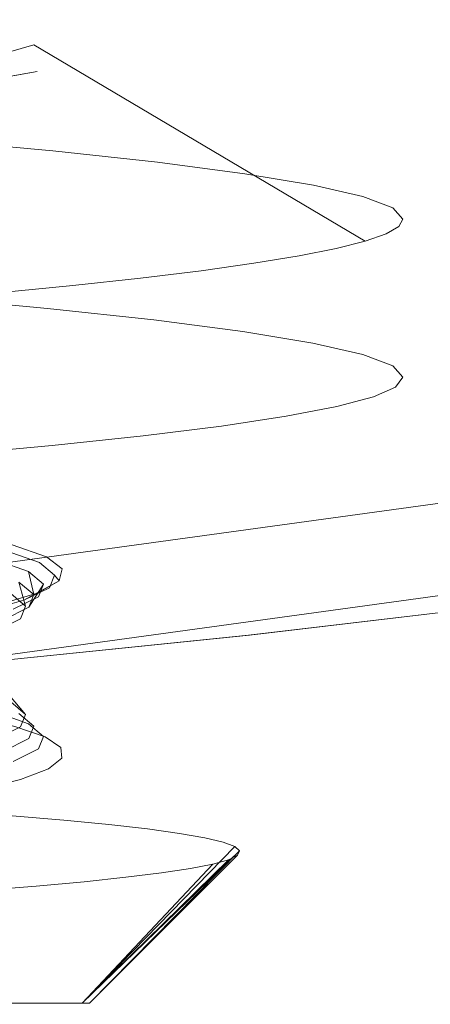
# Model space of a CAD drawing. Extents: x -98 to 245, y -488 to -1.
# Drawn here: x 3 to 4, y -405 to -404 of the extents above; entities that cross this region are included whole.
import ezdxf

# ---------------------------------------------------------------- set-up
doc = ezdxf.new("R2010")
doc.units = 0
doc.header["$LTSCALE"] = 500
doc.header["$MEASUREMENT"] = 0
doc.layers.add('EXC-BLACK', color=7, linetype='Continuous')

msp = doc.modelspace()

# ---------------------------------------------------------------- linework, layer by layer
at = {"layer": 'EXC-BLACK', "lineweight": 9}
for points, invisible_edges in [([(1.61175, -430.31446, 873.49108), (1.61096, -388.00153, 873.49108), (43.93908, -430.31446, 873.49108), (1.61175, -430.31446, 873.49108)], 15), ([(43.93908, -430.31446, 873.49108), (1.61096, -388.00153, 873.49108), (43.93591, -388.00153, 873.49108), (43.93908, -430.31446, 873.49108)], 15), ([(2.93235, -402.69199, 886.4464), (4.29095, -402.5055, 886.4464), (3.11205, -404.68391, 886.4464), (2.93235, -402.69199, 886.4464)], 14), ([(3.11205, -404.68391, 886.4464), (4.29095, -402.5055, 886.4464), (4.65485, -404.47209, 886.4464), (3.11205, -404.68391, 886.4464)], 15), ([(4.48195, -403.53788, 894.4464), (3.02665, -403.7378, 894.4464), (4.60025, -404.1771, 894.4464), (4.48195, -403.53788, 894.4464)], 15), ([(4.60025, -404.1771, 894.4464), (3.02665, -403.7378, 894.4464), (3.08505, -404.3852, 894.4464), (4.60025, -404.1771, 894.4464)], 15), ([(3.80976, -404.04145, 886.40074), (3.05553, -403.99049, 886.42083), (3.06787, -404.12657, 886.40074), (3.80976, -404.04145, 886.40074)], 15), ([(3.80976, -404.04145, 886.40074), (3.06787, -404.12657, 886.40074), (3.8279, -404.17356, 886.37499), (3.80976, -404.04145, 886.40074)], 15), ([(3.25355, -404.0832, 891.75328), (3.21865, -404.09339, 891.9027), (3.54315, -404.27848, 891.9475), (3.25355, -404.0832, 891.75328)], 14), ([(3.21865, -404.09339, 891.9027), (3.25355, -404.0832, 891.75328), (3.25355, -404.0832, 891.75328)], 15), ([(3.57095, -404.27149, 891.82396), (3.25355, -404.0832, 891.75328), (3.54315, -404.27848, 891.9475), (3.57095, -404.27149, 891.82396)], 14), ([(3.21865, -404.09339, 891.9027), (3.17015, -404.10359, 892.04821), (3.50755, -404.28559, 892.06902), (3.21865, -404.09339, 891.9027)], 15), ([(3.54315, -404.27848, 891.9475), (3.21865, -404.09339, 891.9027), (3.50755, -404.28559, 892.06902), (3.54315, -404.27848, 891.9475)], 15), ([(3.17015, -404.10359, 892.04821), (3.10855, -404.11378, 892.18865), (3.46435, -404.29258, 892.18798), (3.17015, -404.10359, 892.04821)], 14), ([(3.50755, -404.28559, 892.06902), (3.17015, -404.10359, 892.04821), (3.46435, -404.29258, 892.18798), (3.50755, -404.28559, 892.06902)], 15), ([(3.22615, -404.11421, 891.76366), (3.25695, -404.1089, 891.44725), (3.78175, -404.6099, 891.85985), (3.22615, -404.11421, 891.76366)], 14), ([(3.22645, -404.11408, 891.13073), (3.78205, -404.6099, 891.03453), (3.25695, -404.1089, 891.44725), (3.22645, -404.11408, 891.13073)], 11), ([(3.78175, -404.6099, 891.85985), (3.25695, -404.1089, 891.44725), (3.82305, -404.6045, 891.44725), (3.78175, -404.6099, 891.85985)], 15), ([(3.25695, -404.1089, 891.44725), (3.78205, -404.6099, 891.03453), (3.82305, -404.6045, 891.44725), (3.25695, -404.1089, 891.44725)], 13), ([(3.10855, -404.11378, 892.18865), (3.03435, -404.124, 892.32286), (3.35585, -404.30671, 892.41661), (3.10855, -404.11378, 892.18865)], 15), ([(3.46435, -404.29258, 892.18798), (3.10855, -404.11378, 892.18865), (3.41375, -404.29969, 892.304), (3.46435, -404.29258, 892.18798)], 15), ([(3.41375, -404.29969, 892.304), (3.10855, -404.11378, 892.18865), (3.35585, -404.30671, 892.41661), (3.41375, -404.29969, 892.304)], 15), ([(3.22615, -404.11421, 891.76366), (3.78175, -404.6099, 891.85985), (3.13515, -404.12919, 892.06847), (3.22615, -404.11421, 891.76366)], 11), ([(3.13585, -404.1291, 890.82579), (3.66015, -404.62541, 890.63707), (3.22645, -404.11408, 891.13073), (3.13585, -404.1291, 890.82579)], 11), ([(3.22645, -404.11408, 891.13073), (3.66015, -404.62541, 890.63707), (3.78205, -404.6099, 891.03453), (3.22645, -404.11408, 891.13073)], 13), ([(2.98615, -404.15199, 892.35204), (3.13515, -404.12919, 892.06847), (3.45905, -404.649, 892.62694), (2.98615, -404.15199, 892.35204)], 14), ([(2.98705, -404.15189, 890.54204), (3.46015, -404.6489, 890.26726), (3.13585, -404.1291, 890.82579), (2.98705, -404.15189, 890.54204)], 11), ([(3.35585, -404.30671, 892.41661), (3.03435, -404.124, 892.32286), (3.29095, -404.31379, 892.52526), (3.35585, -404.30671, 892.41661)], 15), ([(3.29095, -404.31379, 892.52526), (3.03435, -404.124, 892.32286), (3.21935, -404.32081, 892.62969), (3.29095, -404.31379, 892.52526)], 15), ([(3.8279, -404.17356, 886.37499), (3.06787, -404.12657, 886.40074), (3.0799, -404.25935, 886.37499), (3.8279, -404.17356, 886.37499)], 15), ([(3.45905, -404.649, 892.62694), (3.13515, -404.12919, 892.06847), (3.65945, -404.6255, 892.25713), (3.45905, -404.649, 892.62694)], 15), ([(3.13515, -404.12919, 892.06847), (3.78175, -404.6099, 891.85985), (3.65945, -404.6255, 892.25713), (3.13515, -404.12919, 892.06847)], 15), ([(3.13585, -404.1291, 890.82579), (3.46015, -404.6489, 890.26726), (3.66015, -404.62541, 890.63707), (3.13585, -404.1291, 890.82579)], 15), ([(2.98615, -404.15199, 892.35204), (3.45905, -404.649, 892.62694), (2.78155, -404.17951, 892.60521), (2.98615, -404.15199, 892.35204)], 11), ([(2.98705, -404.15189, 890.54204), (3.18555, -404.6771, 889.93749), (3.46015, -404.6489, 890.26726), (2.98705, -404.15189, 890.54204)], 13), ([(3.8279, -404.17356, 886.37499), (3.0799, -404.25935, 886.37499), (3.8457, -404.30326, 886.34325), (3.8279, -404.17356, 886.37499)], 15), ([(3.08505, -404.3852, 894.4464), (3.09575, -404.50379, 894.42168), (4.60025, -404.1771, 894.4464), (3.08505, -404.3852, 894.4464)], 15), ([(4.60025, -404.1771, 894.4464), (3.09575, -404.50379, 894.42168), (4.62195, -404.2942, 894.42168), (4.60025, -404.1771, 894.4464)], 15), ([(3.26695, -404.33589, 890.33086), (3.15035, -404.32499, 890.17443), (3.15585, -404.17399, 890.18096), (3.26695, -404.33589, 890.33086)], 15), ([(3.27175, -404.18488, 890.33806), (3.26695, -404.33589, 890.33086), (3.15585, -404.17399, 890.18096), (3.27175, -404.18488, 890.33806)], 11), ([(2.78155, -404.17951, 892.60521), (3.45905, -404.649, 892.62694), (3.18395, -404.67732, 892.95684), (2.78155, -404.17951, 892.60521)], 15), ([(3.36855, -404.3469, 890.49938), (3.26695, -404.33589, 890.33086), (3.27175, -404.18488, 890.33806), (3.36855, -404.3469, 890.49938)], 15), ([(3.37215, -404.19578, 890.50603), (3.36855, -404.3469, 890.49938), (3.27175, -404.18488, 890.33806), (3.37215, -404.19578, 890.50603)], 11), ([(3.45365, -404.35789, 890.67839), (3.36855, -404.3469, 890.49938), (3.37215, -404.19578, 890.50603), (3.45365, -404.35789, 890.67839)], 15), ([(3.45565, -404.2067, 890.68322), (3.45365, -404.35789, 890.67839), (3.37215, -404.19578, 890.50603), (3.45565, -404.2067, 890.68322)], 11), ([(3.52065, -404.369, 890.86516), (3.45365, -404.35789, 890.67839), (3.45565, -404.2067, 890.68322), (3.52065, -404.369, 890.86516)], 15), ([(3.52135, -404.2176, 890.86736), (3.52065, -404.369, 890.86516), (3.45565, -404.2067, 890.68322), (3.52135, -404.2176, 890.86736)], 11), ([(3.56875, -404.38001, 891.05718), (3.52065, -404.369, 890.86516), (3.52135, -404.2176, 890.86736), (3.56875, -404.38001, 891.05718)], 15), ([(3.56875, -404.22849, 891.05724), (3.56875, -404.38001, 891.05718), (3.52135, -404.2176, 890.86736), (3.56875, -404.22849, 891.05724)], 11), ([(3.59735, -404.23939, 891.25096), (3.56875, -404.38001, 891.05718), (3.56875, -404.22849, 891.05724), (3.59735, -404.23939, 891.25096)], 11), ([(3.59745, -404.39088, 891.2517), (3.56875, -404.38001, 891.05718), (3.59735, -404.23939, 891.25096), (3.59745, -404.39088, 891.2517)], 15), ([(3.60695, -404.25031, 891.4464), (3.59745, -404.39088, 891.2517), (3.59735, -404.23939, 891.25096), (3.60695, -404.25031, 891.4464)], 11), ([(3.60695, -404.4018, 891.4464), (3.59745, -404.39088, 891.2517), (3.60695, -404.25031, 891.4464), (3.60695, -404.4018, 891.4464)], 15), ([(3.60695, -404.25031, 891.4464), (3.60295, -404.2573, 891.57286), (3.60695, -404.4018, 891.4464), (3.60695, -404.25031, 891.4464)], 14), ([(3.8457, -404.30326, 886.34325), (3.0799, -404.25935, 886.37499), (3.09171, -404.38972, 886.34325), (3.8457, -404.30326, 886.34325)], 15), ([(3.59095, -404.26441, 891.69896), (3.59995, -404.4112, 891.61406), (3.60295, -404.2573, 891.57286), (3.59095, -404.26441, 891.69896)], 11), ([(3.59995, -404.4112, 891.61406), (3.60695, -404.4018, 891.4464), (3.60295, -404.2573, 891.57286), (3.59995, -404.4112, 891.61406)], 14), ([(3.54315, -404.27848, 891.9475), (3.54375, -404.42991, 891.94512), (3.57095, -404.27149, 891.82396), (3.54315, -404.27848, 891.9475)], 11), ([(3.54375, -404.42991, 891.94512), (3.57875, -404.42048, 891.78075), (3.57095, -404.27149, 891.82396), (3.54375, -404.42991, 891.94512)], 14), ([(3.57095, -404.27149, 891.82396), (3.57875, -404.42048, 891.78075), (3.59095, -404.26441, 891.69896), (3.57095, -404.27149, 891.82396)], 11), ([(3.57875, -404.42048, 891.78075), (3.59995, -404.4112, 891.61406), (3.59095, -404.26441, 891.69896), (3.57875, -404.42048, 891.78075)], 14), ([(3.50755, -404.28559, 892.06902), (3.54375, -404.42991, 891.94512), (3.54315, -404.27848, 891.9475), (3.50755, -404.28559, 892.06902)], 11), ([(3.46435, -404.29258, 892.18798), (3.49515, -404.43919, 892.1057), (3.50755, -404.28559, 892.06902), (3.46435, -404.29258, 892.18798)], 11), ([(3.49515, -404.43919, 892.1057), (3.54375, -404.42991, 891.94512), (3.50755, -404.28559, 892.06902), (3.49515, -404.43919, 892.1057)], 14), ([(4.62195, -404.2942, 894.42168), (3.09575, -404.50379, 894.42168), (4.63885, -404.38569, 894.35845), (4.62195, -404.2942, 894.42168)], 15), ([(3.35585, -404.30671, 892.41661), (3.35825, -404.45799, 892.41222), (3.41375, -404.29969, 892.304), (3.35585, -404.30671, 892.41661)], 11), ([(3.35825, -404.45799, 892.41222), (3.43325, -404.44859, 892.26165), (3.41375, -404.29969, 892.304), (3.35825, -404.45799, 892.41222)], 14), ([(3.41375, -404.29969, 892.304), (3.43325, -404.44859, 892.26165), (3.46435, -404.29258, 892.18798), (3.41375, -404.29969, 892.304)], 11), ([(3.43325, -404.44859, 892.26165), (3.49515, -404.43919, 892.1057), (3.46435, -404.29258, 892.18798), (3.43325, -404.44859, 892.26165)], 14), ([(3.10338, -404.51853, 886.30577), (3.8457, -404.30326, 886.34325), (3.09171, -404.38972, 886.34325), (3.10338, -404.51853, 886.30577)], 15), ([(3.8633, -404.43137, 886.30577), (3.8457, -404.30326, 886.34325), (3.10338, -404.51853, 886.30577), (3.8633, -404.43137, 886.30577)], 15), ([(3.29095, -404.31379, 892.52526), (3.35825, -404.45799, 892.41222), (3.35585, -404.30671, 892.41661), (3.29095, -404.31379, 892.52526)], 11), ([(3.21935, -404.32081, 892.62969), (3.27115, -404.46729, 892.55559), (3.29095, -404.31379, 892.52526), (3.21935, -404.32081, 892.62969)], 11), ([(3.27115, -404.46729, 892.55559), (3.35825, -404.45799, 892.41222), (3.29095, -404.31379, 892.52526), (3.27115, -404.46729, 892.55559)], 14), ([(3.15035, -404.32499, 890.17443), (3.26695, -404.33589, 890.33086), (2.93305, -404.51618, 890.42302), (3.15035, -404.32499, 890.17443)], 14), ([(3.17245, -404.4766, 892.69097), (3.27115, -404.46729, 892.55559), (3.21935, -404.32081, 892.62969), (3.17245, -404.4766, 892.69097)], 14), ([(2.93305, -404.51618, 890.42302), (3.26695, -404.33589, 890.33086), (3.03185, -404.52781, 890.56584), (2.93305, -404.51618, 890.42302)], 11), ([(3.26695, -404.33589, 890.33086), (3.36855, -404.3469, 890.49938), (3.03185, -404.52781, 890.56584), (3.26695, -404.33589, 890.33086)], 14), ([(3.03185, -404.52781, 890.56584), (3.36855, -404.3469, 890.49938), (3.11535, -404.53928, 890.71813), (3.03185, -404.52781, 890.56584)], 11), ([(3.36855, -404.3469, 890.49938), (3.45365, -404.35789, 890.67839), (3.11535, -404.53928, 890.71813), (3.36855, -404.3469, 890.49938)], 14), ([(3.11535, -404.53928, 890.71813), (3.45365, -404.35789, 890.67839), (3.18265, -404.55091, 890.87834), (3.11535, -404.53928, 890.71813)], 15), ([(3.45365, -404.35789, 890.67839), (3.52065, -404.369, 890.86516), (3.18265, -404.55091, 890.87834), (3.45365, -404.35789, 890.67839)], 14), ([(3.18265, -404.55091, 890.87834), (3.52065, -404.369, 890.86516), (3.23305, -404.56251, 891.0446), (3.18265, -404.55091, 890.87834)], 11), ([(3.52065, -404.369, 890.86516), (3.56875, -404.38001, 891.05718), (3.23305, -404.56251, 891.0446), (3.52065, -404.369, 890.86516)], 14), ([(3.23305, -404.56251, 891.0446), (3.56875, -404.38001, 891.05718), (3.26595, -404.57398, 891.2152), (3.23305, -404.56251, 891.0446)], 11), ([(3.56875, -404.38001, 891.05718), (3.59745, -404.39088, 891.2517), (3.26595, -404.57398, 891.2152), (3.56875, -404.38001, 891.05718)], 14), ([(4.63885, -404.38569, 894.35845), (3.09575, -404.50379, 894.42168), (3.10415, -404.59638, 894.35845), (4.63885, -404.38569, 894.35845)], 15), ([(4.63885, -404.38569, 894.35845), (3.10415, -404.59638, 894.35845), (4.65035, -404.44779, 894.26549), (4.63885, -404.38569, 894.35845)], 14), ([(3.26595, -404.57398, 891.2152), (3.59745, -404.39088, 891.2517), (3.28095, -404.58558, 891.38823), (3.26595, -404.57398, 891.2152)], 11), ([(3.59745, -404.39088, 891.2517), (3.60695, -404.4018, 891.4464), (3.28095, -404.58558, 891.38823), (3.59745, -404.39088, 891.2517)], 14), ([(3.60695, -404.4018, 891.4464), (3.59995, -404.4112, 891.61406), (3.28095, -404.58558, 891.38823), (3.60695, -404.4018, 891.4464)], 15), ([(3.28095, -404.58558, 891.38823), (3.59995, -404.4112, 891.61406), (3.27795, -404.59709, 891.56188), (3.28095, -404.58558, 891.38823)], 11), ([(3.59995, -404.4112, 891.61406), (3.57875, -404.42048, 891.78075), (3.27795, -404.59709, 891.56188), (3.59995, -404.4112, 891.61406)], 15), ([(3.25705, -404.60868, 891.73436), (3.57875, -404.42048, 891.78075), (3.21835, -404.62028, 891.90367), (3.25705, -404.60868, 891.73436)], 11), ([(3.57875, -404.42048, 891.78075), (3.54375, -404.42991, 891.94512), (3.21835, -404.62028, 891.90367), (3.57875, -404.42048, 891.78075)], 15), ([(3.27795, -404.59709, 891.56188), (3.57875, -404.42048, 891.78075), (3.25705, -404.60868, 891.73436), (3.27795, -404.59709, 891.56188)], 11), ([(3.10338, -404.51853, 886.30577), (3.11498, -404.64655, 886.26195), (3.8633, -404.43137, 886.30577), (3.10338, -404.51853, 886.30577)], 15), ([(3.8633, -404.43137, 886.30577), (3.11498, -404.64655, 886.26195), (3.8808, -404.55872, 886.26195), (3.8633, -404.43137, 886.30577)], 15), ([(3.54375, -404.42991, 891.94512), (3.49515, -404.43919, 892.1057), (3.21835, -404.62028, 891.90367), (3.54375, -404.42991, 891.94512)], 15), ([(3.21835, -404.62028, 891.90367), (3.49515, -404.43919, 892.1057), (3.16225, -404.63178, 892.0681), (3.21835, -404.62028, 891.90367)], 11), ([(3.49515, -404.43919, 892.1057), (3.43325, -404.44859, 892.26165), (3.16225, -404.63178, 892.0681), (3.49515, -404.43919, 892.1057)], 15), ([(3.16225, -404.63178, 892.0681), (3.43325, -404.44859, 892.26165), (3.08955, -404.64338, 892.22588), (3.16225, -404.63178, 892.0681)], 11), ([(3.43325, -404.44859, 892.26165), (3.35825, -404.45799, 892.41222), (3.08955, -404.64338, 892.22588), (3.43325, -404.44859, 892.26165)], 15), ([(4.65035, -404.44779, 894.26549), (3.10415, -404.59638, 894.35845), (3.10975, -404.6594, 894.26549), (4.65035, -404.44779, 894.26549)], 15), ([(4.65035, -404.44779, 894.26549), (3.10975, -404.6594, 894.26549), (4.65485, -404.47209, 894.14635), (4.65035, -404.44779, 894.26549)], 15), ([(3.35825, -404.45799, 892.41222), (3.27115, -404.46729, 892.55559), (3.08955, -404.64338, 892.22588), (3.35825, -404.45799, 892.41222)], 15), ([(3.00085, -404.65489, 892.37517), (3.27115, -404.46729, 892.55559), (2.89715, -404.66648, 892.51458), (3.00085, -404.65489, 892.37517)], 11), ([(3.27115, -404.46729, 892.55559), (3.17245, -404.4766, 892.69097), (2.89715, -404.66648, 892.51458), (3.27115, -404.46729, 892.55559)], 15), ([(3.08955, -404.64338, 892.22588), (3.27115, -404.46729, 892.55559), (3.00085, -404.65489, 892.37517), (3.08955, -404.64338, 892.22588)], 11), ([(4.65485, -404.47209, 894.14635), (3.10975, -404.6594, 894.26549), (3.11205, -404.68391, 894.14635), (4.65485, -404.47209, 894.14635)], 15), ([(3.18555, -404.6771, 889.93749), (3.11205, -404.68391, 886.4464), (4.65485, -404.47209, 886.4464), (3.18555, -404.6771, 889.93749)], 13), ([(3.11205, -404.68391, 894.14635), (3.18395, -404.67732, 892.95684), (4.65485, -404.47209, 894.14635), (3.11205, -404.68391, 894.14635)], 15), ([(3.45905, -404.649, 892.62694), (4.65485, -404.47209, 892.62548), (3.18395, -404.67732, 892.95684), (3.45905, -404.649, 892.62694)], 11), ([(3.18395, -404.67732, 892.95684), (4.65485, -404.47209, 892.62548), (4.65485, -404.47209, 894.14635), (3.18395, -404.67732, 892.95684)], 15), ([(4.65485, -404.47209, 886.4464), (4.65485, -404.47209, 890.26726), (3.18555, -404.6771, 889.93749), (4.65485, -404.47209, 886.4464)], 15), ([(3.18555, -404.6771, 889.93749), (4.65485, -404.47209, 890.26726), (3.46015, -404.6489, 890.26726), (3.18555, -404.6771, 889.93749)], 15), ([(3.45905, -404.649, 892.62694), (3.65945, -404.6255, 892.25713), (4.65485, -404.47209, 892.62548), (3.45905, -404.649, 892.62694)], 14), ([(3.46015, -404.6489, 890.26726), (4.65485, -404.47209, 890.26726), (3.66015, -404.62541, 890.63707), (3.46015, -404.6489, 890.26726)], 11), ([(3.8808, -404.55872, 886.26195), (3.11498, -404.64655, 886.26195), (3.8983, -404.68607, 886.21147), (3.8808, -404.55872, 886.26195)], 15), ([(3.25905, -404.57948, 891.22313), (3.23305, -404.56251, 891.0446), (3.23305, -404.56251, 891.0446)], 15), ([(3.25905, -404.57948, 891.22313), (3.22545, -404.56748, 891.04644), (3.22545, -404.56748, 891.04644)], 14), ([(3.22545, -404.56748, 891.04644), (3.25905, -404.57948, 891.22313), (3.25905, -404.57948, 891.22313)], 15), ([(3.26595, -404.57398, 891.2152), (3.26595, -404.57398, 891.2152), (3.25905, -404.57948, 891.22313)], 15), ([(3.21515, -404.57609, 891.04894), (3.24855, -404.58808, 891.2246), (3.24855, -404.58808, 891.2246)], 14), ([(3.24855, -404.58808, 891.2246), (3.21515, -404.57609, 891.04894), (3.21515, -404.57609, 891.04894)], 15), ([(3.25905, -404.57948, 891.22313), (3.25905, -404.57948, 891.22313), (3.27355, -404.5915, 891.40233)], 13), ([(3.25905, -404.57948, 891.22313), (3.27355, -404.5915, 891.40233), (3.27355, -404.5915, 891.40233)], 15), ([(3.26295, -404.60011, 891.40264), (3.25365, -404.61009, 891.40288), (3.24855, -404.58808, 891.2246), (3.26295, -404.60011, 891.40264)], 9), ([(3.26295, -404.60011, 891.40264), (3.24855, -404.58808, 891.2246), (3.24855, -404.58808, 891.2246)], 15), ([(3.27355, -404.5915, 891.40233), (3.27795, -404.59709, 891.56188), (3.26865, -404.60349, 891.58208), (3.27355, -404.5915, 891.40233)], 10), ([(3.27355, -404.5915, 891.40233), (3.26865, -404.60349, 891.58208), (3.26865, -404.60349, 891.58208)], 15), ([(3.27355, -404.5915, 891.40233), (3.28095, -404.58558, 891.38823), (3.28095, -404.58558, 891.38823)], 15), ([(3.23155, -404.6092, 891.22686), (3.23935, -404.59809, 891.22582), (3.24585, -404.62129, 891.40306), (3.23155, -404.6092, 891.22686)], 13), ([(3.23935, -404.59809, 891.22582), (3.25365, -404.61009, 891.40288), (3.25365, -404.61009, 891.40288)], 14), ([(3.25365, -404.61009, 891.40288), (3.23935, -404.59809, 891.22582), (3.23935, -404.59809, 891.22582)], 15), ([(3.26865, -404.60349, 891.58208), (3.27795, -404.59709, 891.56188), (3.24425, -404.61549, 891.76018), (3.26865, -404.60349, 891.58208)], 9), ([(3.27795, -404.59709, 891.56188), (3.27795, -404.59709, 891.56188), (3.24425, -404.61549, 891.76018)], 15), ([(3.25365, -404.61009, 891.40288), (3.26295, -404.60011, 891.40264), (3.24885, -404.62211, 891.58049), (3.25365, -404.61009, 891.40288)], 13), ([(3.26295, -404.60011, 891.40264), (3.25815, -404.61219, 891.58116), (3.25815, -404.61219, 891.58116)], 14), ([(3.25815, -404.61219, 891.58116), (3.26295, -404.60011, 891.40264), (3.26295, -404.60011, 891.40264)], 15), ([(3.23155, -404.6092, 891.22686), (3.24585, -404.62129, 891.40306), (3.24585, -404.62129, 891.40306)], 14), ([(3.26865, -404.60349, 891.58208), (3.24425, -404.61549, 891.76018), (3.24425, -404.61549, 891.76018)], 15), ([(3.24425, -404.61549, 891.76018), (3.25705, -404.60868, 891.73436), (3.25705, -404.60868, 891.73436)], 15), ([(3.25365, -404.61009, 891.40288), (3.24885, -404.62211, 891.58049), (3.24885, -404.62211, 891.58049)], 14), ([(3.20095, -404.6276, 891.93468), (3.24425, -404.61549, 891.76018), (3.24425, -404.61549, 891.76018)], 14), ([(3.24425, -404.61549, 891.76018), (3.20095, -404.6276, 891.93468), (3.20095, -404.6276, 891.93468)], 15), ([(3.25815, -404.61219, 891.58116), (3.23395, -404.62422, 891.75829), (3.23395, -404.62422, 891.75829)], 14), ([(3.23395, -404.62422, 891.75829), (3.25815, -404.61219, 891.58116), (3.25815, -404.61219, 891.58116)], 15), ([(3.24585, -404.62129, 891.40306), (3.24105, -404.63331, 891.57988), (3.24105, -404.63331, 891.57988)], 14), ([(3.24105, -404.63331, 891.57988), (3.24585, -404.62129, 891.40306), (3.24585, -404.62129, 891.40306)], 15), ([(3.24885, -404.62211, 891.58049), (3.22485, -404.63419, 891.75652), (3.22485, -404.63419, 891.75652)], 14), ([(3.22485, -404.63419, 891.75652), (3.24885, -404.62211, 891.58049), (3.24885, -404.62211, 891.58049)], 15), ([(3.24105, -404.63331, 891.57988), (3.21705, -404.6453, 891.75499), (3.21705, -404.6453, 891.75499)], 14), ([(3.21705, -404.6453, 891.75499), (3.24105, -404.63331, 891.57988), (3.24105, -404.63331, 891.57988)], 15), ([(3.8983, -404.68607, 886.21147), (3.11498, -404.64655, 886.26195), (3.1266, -404.77458, 886.21147), (3.8983, -404.68607, 886.21147)], 15), ([(3.8983, -404.68607, 886.21147), (3.1266, -404.77458, 886.21147), (3.91488, -404.80674, 886.15782), (3.8983, -404.68607, 886.21147)], 15), ([(3.23305, -404.82221, 890.50402), (3.06805, -404.7057, 890.62737), (3.28235, -404.82639, 890.60387), (3.23305, -404.82221, 890.50402)], 15), ([(3.28235, -404.82639, 890.60387), (3.06805, -404.7057, 890.62737), (3.32555, -404.83061, 890.70641), (3.28235, -404.82639, 890.60387)], 15), ([(3.06805, -404.7057, 890.62737), (3.13685, -404.71589, 890.76445), (3.32555, -404.83061, 890.70641), (3.06805, -404.7057, 890.62737)], 14), ([(3.23155, -404.7129, 891.22686), (3.22535, -404.70091, 891.22765), (3.24585, -404.72501, 891.40306), (3.23155, -404.7129, 891.22686)], 13), ([(3.32555, -404.83061, 890.70641), (3.13685, -404.71589, 890.76445), (3.36245, -404.83479, 890.81108), (3.32555, -404.83061, 890.70641)], 15), ([(3.13685, -404.71589, 890.76445), (3.19285, -404.72608, 890.90728), (3.36245, -404.83479, 890.81108), (3.13685, -404.71589, 890.76445)], 14), ([(3.23155, -404.7129, 891.22686), (3.24585, -404.72501, 891.40306), (3.24585, -404.72501, 891.40306)], 14), ([(3.21515, -404.72199, 891.04894), (3.24855, -404.73411, 891.2246), (3.24855, -404.73411, 891.2246)], 14), ([(3.24855, -404.73411, 891.2246), (3.21515, -404.72199, 891.04894), (3.21515, -404.72199, 891.04894)], 15), ([(3.23935, -404.7241, 891.22582), (3.25365, -404.73609, 891.40288), (3.25365, -404.73609, 891.40288)], 14), ([(3.25365, -404.73609, 891.40288), (3.23935, -404.7241, 891.22582), (3.23935, -404.7241, 891.22582)], 15), ([(3.24585, -404.72501, 891.40306), (3.24105, -404.73701, 891.57988), (3.24105, -404.73701, 891.57988)], 14), ([(3.24105, -404.73701, 891.57988), (3.24585, -404.72501, 891.40306), (3.24585, -404.72501, 891.40306)], 15), ([(3.36245, -404.83479, 890.81108), (3.19285, -404.72608, 890.90728), (3.39305, -404.839, 890.91765), (3.36245, -404.83479, 890.81108)], 15), ([(3.39305, -404.839, 890.91765), (3.19285, -404.72608, 890.90728), (3.41725, -404.84321, 891.02568), (3.39305, -404.839, 890.91765)], 15), ([(3.19285, -404.72608, 890.90728), (3.23545, -404.7364, 891.05461), (3.41725, -404.84321, 891.02568), (3.19285, -404.72608, 890.90728)], 14), ([(3.25905, -404.74268, 891.22313), (3.22545, -404.73069, 891.04644), (3.22545, -404.73069, 891.04644)], 15), ([(3.24855, -404.73411, 891.2246), (3.26295, -404.7461, 891.40264), (3.26295, -404.7461, 891.40264)], 14), ([(3.26295, -404.7461, 891.40264), (3.24855, -404.73411, 891.2246), (3.24855, -404.73411, 891.2246)], 15), ([(3.24105, -404.73701, 891.57988), (3.21705, -404.749, 891.75499), (3.21705, -404.749, 891.75499)], 14), ([(3.21705, -404.749, 891.75499), (3.24105, -404.73701, 891.57988), (3.24105, -404.73701, 891.57988)], 15), ([(3.41725, -404.84321, 891.02568), (3.23545, -404.7364, 891.05461), (3.43485, -404.84739, 891.13463), (3.41725, -404.84321, 891.02568)], 15), ([(3.23545, -404.7364, 891.05461), (3.26455, -404.74659, 891.20519), (3.43485, -404.84739, 891.13463), (3.23545, -404.7364, 891.05461)], 14), ([(3.23545, -404.7364, 891.05461), (3.23545, -404.7364, 891.05461), (3.26455, -404.74659, 891.20519)], 15), ([(3.25365, -404.73609, 891.40288), (3.24885, -404.74812, 891.58049), (3.24885, -404.74812, 891.58049)], 14), ([(3.24885, -404.74812, 891.58049), (3.25365, -404.73609, 891.40288), (3.25365, -404.73609, 891.40288)], 15), ([(3.25905, -404.74268, 891.22313), (3.25905, -404.74268, 891.22313), (3.27965, -404.75678, 891.3579)], 15), ([(3.27355, -404.75471, 891.40233), (3.25905, -404.74268, 891.22313), (3.25905, -404.74268, 891.22313)], 15), ([(3.24885, -404.74812, 891.58049), (3.22485, -404.76011, 891.75652), (3.22485, -404.76011, 891.75652)], 14), ([(3.22485, -404.76011, 891.75652), (3.24885, -404.74812, 891.58049), (3.24885, -404.74812, 891.58049)], 15), ([(3.26295, -404.7461, 891.40264), (3.25815, -404.7581, 891.58116), (3.25815, -404.7581, 891.58116)], 14), ([(3.25815, -404.7581, 891.58116), (3.26295, -404.7461, 891.40264), (3.26295, -404.7461, 891.40264)], 15), ([(3.43485, -404.84739, 891.13463), (3.26455, -404.74659, 891.20519), (3.44605, -404.8516, 891.24437), (3.43485, -404.84739, 891.13463)], 15), ([(3.44605, -404.8516, 891.24437), (3.26455, -404.74659, 891.20519), (3.45055, -404.85578, 891.35436), (3.44605, -404.8516, 891.24437)], 15), ([(3.26455, -404.74659, 891.20519), (3.27965, -404.75678, 891.3579), (3.45055, -404.85578, 891.35436), (3.26455, -404.74659, 891.20519)], 14), ([(3.27965, -404.75678, 891.3579), (3.26455, -404.74659, 891.20519), (3.26455, -404.74659, 891.20519)], 15), ([(3.25815, -404.7581, 891.58116), (3.23395, -404.77009, 891.75829), (3.23395, -404.77009, 891.75829)], 14), ([(3.23395, -404.77009, 891.75829), (3.25815, -404.7581, 891.58116), (3.25815, -404.7581, 891.58116)], 15), ([(3.26865, -404.7667, 891.58208), (3.27355, -404.75471, 891.40233), (3.27355, -404.75471, 891.40233)], 15), ([(3.27355, -404.75471, 891.40233), (3.27355, -404.75471, 891.40233), (3.28065, -404.76701, 891.51128)], 15), ([(3.45055, -404.85578, 891.35436), (3.27965, -404.75678, 891.3579), (3.44855, -404.85999, 891.46428), (3.45055, -404.85578, 891.35436)], 15), ([(3.27965, -404.75678, 891.3579), (3.28065, -404.76701, 891.51128), (3.44855, -404.85999, 891.46428), (3.27965, -404.75678, 891.3579)], 14), ([(3.28065, -404.76701, 891.51128), (3.27965, -404.75678, 891.3579), (3.27965, -404.75678, 891.3579)], 15), ([(3.24425, -404.77879, 891.76018), (3.26865, -404.7667, 891.58208), (3.26865, -404.7667, 891.58208)], 15), ([(3.26865, -404.7667, 891.58208), (3.26865, -404.7667, 891.58208), (3.26775, -404.7772, 891.66405)], 15), ([(3.28065, -404.76701, 891.51128), (3.26775, -404.7772, 891.66405), (3.42505, -404.86839, 891.68218), (3.28065, -404.76701, 891.51128)], 14), ([(3.26775, -404.7772, 891.66405), (3.28065, -404.76701, 891.51128), (3.28065, -404.76701, 891.51128)], 15), ([(3.44855, -404.85999, 891.46428), (3.28065, -404.76701, 891.51128), (3.44005, -404.86421, 891.57372), (3.44855, -404.85999, 891.46428)], 15), ([(3.44005, -404.86421, 891.57372), (3.28065, -404.76701, 891.51128), (3.42505, -404.86839, 891.68218), (3.44005, -404.86421, 891.57372)], 15), ([(3.91488, -404.80674, 886.15782), (3.1266, -404.77458, 886.21147), (3.13761, -404.89591, 886.15782), (3.91488, -404.80674, 886.15782)], 15), ([(3.20085, -404.79078, 891.93468), (3.24425, -404.77879, 891.76018), (3.24425, -404.77879, 891.76018)], 15), ([(3.26775, -404.7772, 891.66405), (3.24085, -404.78739, 891.81511), (3.40355, -404.8726, 891.78942), (3.26775, -404.7772, 891.66405)], 14), ([(3.26775, -404.7772, 891.66405), (3.26775, -404.7772, 891.66405), (3.24085, -404.78739, 891.81511)], 15), ([(3.24085, -404.78739, 891.81511), (3.24425, -404.77879, 891.76018), (3.24425, -404.77879, 891.76018)], 15), ([(3.42505, -404.86839, 891.68218), (3.26775, -404.7772, 891.66405), (3.40355, -404.8726, 891.78942), (3.42505, -404.86839, 891.68218)], 15), ([(3.24085, -404.78739, 891.81511), (3.20025, -404.79759, 891.96294), (3.34185, -404.88111, 891.9984), (3.24085, -404.78739, 891.81511)], 14), ([(3.24085, -404.78739, 891.81511), (3.24085, -404.78739, 891.81511), (3.20025, -404.79759, 891.96294)], 15), ([(3.40355, -404.8726, 891.78942), (3.24085, -404.78739, 891.81511), (3.37585, -404.87678, 891.89501), (3.40355, -404.8726, 891.78942)], 15), ([(3.37585, -404.87678, 891.89501), (3.24085, -404.78739, 891.81511), (3.34185, -404.88111, 891.9984), (3.37585, -404.87678, 891.89501)], 15), ([(3.20025, -404.79759, 891.96294), (3.14635, -404.80781, 892.10656), (3.30185, -404.88529, 892.0996), (3.20025, -404.79759, 891.96294)], 14), ([(3.34185, -404.88111, 891.9984), (3.20025, -404.79759, 891.96294), (3.30185, -404.88529, 892.0996), (3.34185, -404.88111, 891.9984)], 15), ([(3.91488, -404.80674, 886.15782), (3.13761, -404.89591, 886.15782), (3.92965, -404.91419, 886.10448), (3.91488, -404.80674, 886.15782)], 15), ([(3.30185, -404.88529, 892.0996), (3.14635, -404.80781, 892.10656), (3.25595, -404.8895, 892.19792), (3.30185, -404.88529, 892.0996)], 15), ([(3.25595, -404.8895, 892.19792), (3.14635, -404.80781, 892.10656), (3.20425, -404.89369, 892.2932), (3.25595, -404.8895, 892.19792)], 15), ([(3.23305, -404.82221, 890.50402), (3.28235, -404.82639, 890.60387), (3.11705, -405.00172, 890.66558), (3.23305, -404.82221, 890.50402)], 14), ([(3.11705, -405.00172, 890.66558), (3.28235, -404.82639, 890.60387), (3.18755, -405.00172, 890.82061), (3.11705, -405.00172, 890.66558)], 11), ([(3.28235, -404.82639, 890.60387), (3.32555, -404.83061, 890.70641), (3.18755, -405.00172, 890.82061), (3.28235, -404.82639, 890.60387)], 14), ([(3.32555, -404.83061, 890.70641), (3.36245, -404.83479, 890.81108), (3.18755, -405.00172, 890.82061), (3.32555, -404.83061, 890.70641)], 14), ([(3.18755, -405.00172, 890.82061), (3.36245, -404.83479, 890.81108), (3.24135, -405.00172, 890.9785), (3.18755, -405.00172, 890.82061)], 11), ([(3.36245, -404.83479, 890.81108), (3.39305, -404.839, 890.91765), (3.24135, -405.00172, 890.9785), (3.36245, -404.83479, 890.81108)], 14), ([(3.39305, -404.839, 890.91765), (3.41725, -404.84321, 891.02568), (3.24135, -405.00172, 890.9785), (3.39305, -404.839, 890.91765)], 14), ([(3.24135, -405.00172, 890.9785), (3.41725, -404.84321, 891.02568), (3.27855, -405.00172, 891.13707), (3.24135, -405.00172, 890.9785)], 11), ([(3.41725, -404.84321, 891.02568), (3.43485, -404.84739, 891.13463), (3.27855, -405.00172, 891.13707), (3.41725, -404.84321, 891.02568)], 14), ([(3.27855, -405.00172, 891.13707), (3.43485, -404.84739, 891.13463), (3.30005, -405.00172, 891.29369), (3.27855, -405.00172, 891.13707)], 11), ([(3.43485, -404.84739, 891.13463), (3.44605, -404.8516, 891.24437), (3.30005, -405.00172, 891.29369), (3.43485, -404.84739, 891.13463)], 12), ([(3.44605, -404.8516, 891.24437), (3.45055, -404.85578, 891.35436), (3.30005, -405.00172, 891.29369), (3.44605, -404.8516, 891.24437)], 12), ([(3.30005, -405.00172, 891.29369), (3.45055, -404.85578, 891.35436), (3.30695, -405.00172, 891.4464), (3.30005, -405.00172, 891.29369)], 9), ([(3.45055, -404.85578, 891.35436), (3.44855, -404.85999, 891.46428), (3.30695, -405.00172, 891.4464), (3.45055, -404.85578, 891.35436)], 12), ([(3.30695, -405.00172, 891.4464), (3.44855, -404.85999, 891.46428), (3.30005, -405.00172, 891.59917), (3.30695, -405.00172, 891.4464)], 11), ([(3.44855, -404.85999, 891.46428), (3.44005, -404.86421, 891.57372), (3.30005, -405.00172, 891.59917), (3.44855, -404.85999, 891.46428)], 12), ([(3.44005, -404.86421, 891.57372), (3.42505, -404.86839, 891.68218), (3.30005, -405.00172, 891.59917), (3.44005, -404.86421, 891.57372)], 12), ([(3.27855, -405.00172, 891.75566), (3.40355, -404.8726, 891.78942), (3.24135, -405.00172, 891.91417), (3.27855, -405.00172, 891.75566)], 11), ([(3.40355, -404.8726, 891.78942), (3.37585, -404.87678, 891.89501), (3.24135, -405.00172, 891.91417), (3.40355, -404.8726, 891.78942)], 14), ([(3.30005, -405.00172, 891.59917), (3.42505, -404.86839, 891.68218), (3.27855, -405.00172, 891.75566), (3.30005, -405.00172, 891.59917)], 11), ([(3.42505, -404.86839, 891.68218), (3.40355, -404.8726, 891.78942), (3.27855, -405.00172, 891.75566), (3.42505, -404.86839, 891.68218)], 14), ([(3.24135, -405.00172, 891.91417), (3.34185, -404.88111, 891.9984), (3.18755, -405.00172, 892.07213), (3.24135, -405.00172, 891.91417)], 11), ([(3.34185, -404.88111, 891.9984), (3.30185, -404.88529, 892.0996), (3.18755, -405.00172, 892.07213), (3.34185, -404.88111, 891.9984)], 14), ([(3.30185, -404.88529, 892.0996), (3.25595, -404.8895, 892.19792), (3.18755, -405.00172, 892.07213), (3.30185, -404.88529, 892.0996)], 14), ([(3.37585, -404.87678, 891.89501), (3.34185, -404.88111, 891.9984), (3.24135, -405.00172, 891.91417), (3.37585, -404.87678, 891.89501)], 14), ([(3.18755, -405.00172, 892.07213), (3.25595, -404.8895, 892.19792), (3.11705, -405.00172, 892.22716), (3.18755, -405.00172, 892.07213)], 11), ([(3.25595, -404.8895, 892.19792), (3.20425, -404.89369, 892.2932), (3.11705, -405.00172, 892.22716), (3.25595, -404.8895, 892.19792)], 14), ([(3.92965, -404.91419, 886.10448), (3.13761, -404.89591, 886.15782), (3.1474, -405.00392, 886.10448), (3.92965, -404.91419, 886.10448)], 15), ([(3.92965, -404.91419, 886.10448), (3.1474, -405.00392, 886.10448), (3.97598, -405.25163, 885.91344), (3.92965, -404.91419, 886.10448)], 15), ([(3.21705, -405.00172, 890.90081), (3.27465, -405.00172, 891.11644), (3.04905, -405.00172, 891.03368), (3.21705, -405.00172, 890.90081)], 14), ([(3.04905, -405.00172, 891.03368), (3.27465, -405.00172, 891.11644), (3.08195, -405.00172, 891.17345), (3.04905, -405.00172, 891.03368)], 15), ([(3.08195, -405.00172, 891.71929), (3.27525, -405.00172, 891.773), (3.04905, -405.00172, 891.85906), (3.08195, -405.00172, 891.71929)], 15), ([(3.27525, -405.00172, 891.773), (3.22195, -405.00172, 891.97716), (3.04905, -405.00172, 891.85906), (3.27525, -405.00172, 891.773)], 14), ([(3.27465, -405.00172, 891.11644), (3.30345, -405.00172, 891.33751), (3.08195, -405.00172, 891.17345), (3.27465, -405.00172, 891.11644)], 14), ([(3.08195, -405.00172, 891.17345), (3.30345, -405.00172, 891.33751), (3.10085, -405.00172, 891.31157), (3.08195, -405.00172, 891.17345)], 15), ([(3.10085, -405.00172, 891.58116), (3.27525, -405.00172, 891.773), (3.08195, -405.00172, 891.71929), (3.10085, -405.00172, 891.58116)], 15), ([(3.10085, -405.00172, 891.31157), (3.30345, -405.00172, 891.33751), (3.10695, -405.00172, 891.4464), (3.10085, -405.00172, 891.31157)], 15), ([(3.10695, -405.00172, 891.4464), (3.30325, -405.00172, 891.55815), (3.10085, -405.00172, 891.58116), (3.10695, -405.00172, 891.4464)], 15), ([(3.30325, -405.00172, 891.55815), (3.27525, -405.00172, 891.773), (3.10085, -405.00172, 891.58116), (3.30325, -405.00172, 891.55815)], 14), ([(3.30345, -405.00172, 891.33751), (3.30325, -405.00172, 891.55815), (3.10695, -405.00172, 891.4464), (3.30345, -405.00172, 891.33751)], 14)]:
    msp.add_3dface(points, dxfattribs=dict(at, invisible_edges=invisible_edges))

doc.saveas('drawing.dxf')
